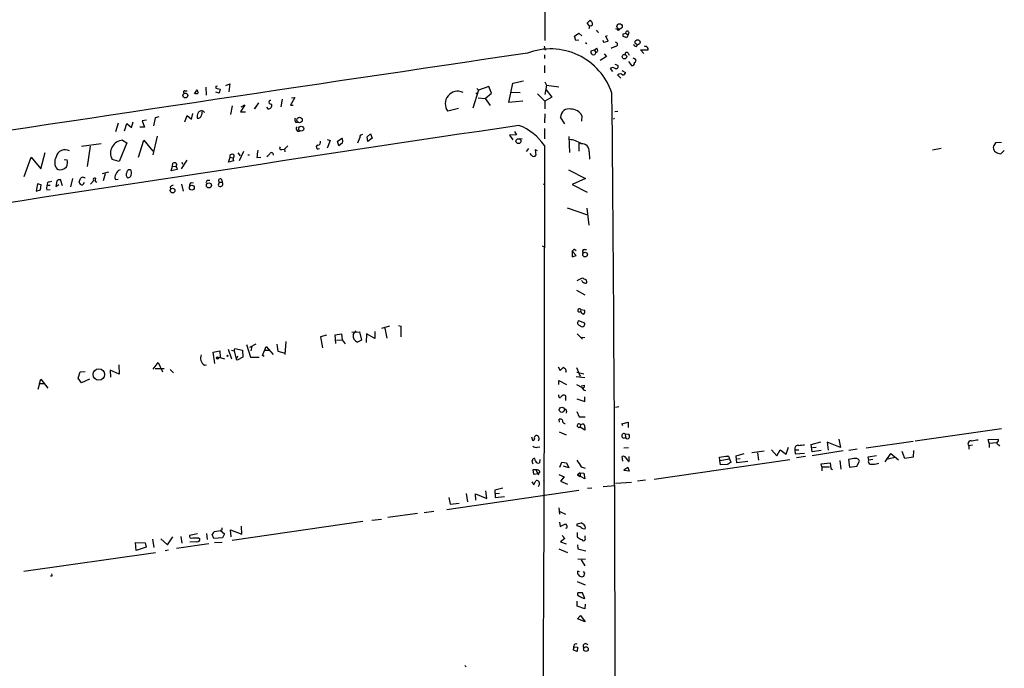
# Model space of a CAD drawing. Extents: x 0 to 745, y 0 to 945.
# Drawn here: x 179 to 414, y 623 to 778 of the extents above; entities that cross this region are included whole.
import ezdxf

# ---------------------------------------------------------------- set-up
doc = ezdxf.new("R2010")
doc.units = 0
doc.header["$MEASUREMENT"] = 0
doc.layers.add('MAIN', color=5, linetype='CONTINUOUS')

msp = doc.modelspace()

# ---------------------------------------------------------------- linework, layer by layer
at = {"layer": 'MAIN'}
for p, q in [((304.4613, 780.796), (304.4613, 773.43)), ((314.6213, 777.5787), (315.2987, 778.256)), ((315.214, 776.9013), (314.6213, 777.5787)), ((317.0767, 775.462), (317.4153, 775.3773)), ((321.3947, 776.3087), (321.9873, 776.1393)), ((324.612, 775.3773), (324.4427, 774.7847)), ((311.5733, 774.446), (312.5893, 775.1233)), ((311.912, 773.43), (311.5733, 774.446)), ((312.5893, 773.5147), (311.912, 773.43)), ((312.5893, 775.1233), (313.3513, 774.5307)), ((314.198, 772.922), (314.5367, 772.668)), ((318.3467, 773.5147), (318.516, 773.0067)), ((318.516, 773.0067), (319.6167, 773.2607)), ((319.1087, 774.446), (319.4473, 774.6153)), ((319.6167, 773.2607), (319.1087, 774.446)), ((324.0193, 774.0227), (323.1727, 774.446)), ((323.2573, 775.0387), (323.85, 775.1233)), ((323.85, 775.1233), (324.4427, 774.7847)), ((324.4427, 774.7847), (324.0193, 774.0227)), ((304.292, 772.0753), (304.546, 771.0593)), ((316.3147, 771.0593), (315.468, 770.89)), ((316.3147, 771.0593), (316.9073, 771.5673)), ((316.3147, 771.0593), (316.6533, 770.636)), ((326.39, 771.9907), (326.644, 772.3293)), ((328.168, 770.2973), (327.406, 771.144)), ((327.406, 771.144), (329.184, 771.144)), ((328.5067, 771.9907), (328.3373, 772.0753)), ((304.3767, 769.9587), (304.3767, 769.112)), ((319.278, 769.62), (317.754, 768.604)), ((318.6853, 770.2127), (319.278, 769.62)), ((324.4427, 770.382), (324.6967, 769.874)), ((324.5273, 768.35), (325.2047, 767.4187)), ((325.9667, 769.0273), (325.628, 769.1967)), ((304.3767, 767.4187), (304.3767, 765.6407)), ((320.1247, 766.7413), (320.7173, 765.9793)), ((321.2253, 767.7573), (321.9027, 767.5033)), ((322.9187, 766.2333), (323.7653, 765.7253)), ((296.8413, 763.1853), (299.3813, 763.778)), ((304.4613, 763.524), (304.8847, 762.762)), ((321.9027, 765.2173), (322.6647, 764.3707)), ((218.3553, 761.4073), (218.8633, 761.4073)), ((220.6413, 760.6453), (221.3187, 761.5767)), ((223.3507, 762.254), (223.4353, 760.3067)), ((225.7213, 762.508), (225.7213, 762)), ((225.7213, 762), (226.822, 761.746)), ((226.822, 761.746), (226.568, 760.8147)), ((228.1767, 762.6773), (229.108, 763.016)), ((229.108, 763.016), (228.854, 761.1533)), ((288.6287, 761.492), (287.274, 757.2587)), ((288.2053, 761.9153), (288.6287, 761.492)), ((291.084, 762.4233), (288.6287, 761.492)), ((291.7613, 760.8147), (291.084, 762.4233)), ((295.91, 758.6133), (296.8413, 763.1853)), ((304.8847, 762.762), (304.4613, 760.476)), ((304.8, 761.5767), (306.1547, 759.8833)), ((304.8847, 762.762), (307.848, 762.3387)), ((226.568, 760.8147), (225.7213, 761.0687)), ((241.6387, 759.3753), (241.3, 757.5127)), ((244.6867, 759.7987), (243.586, 757.936)), ((243.84, 759.714), (244.6867, 759.7987)), ((287.9513, 760.8993), (288.4593, 760.5607)), ((288.544, 759.714), (290.2373, 759.5447)), ((290.2373, 759.5447), (291.7613, 760.8147)), ((290.2373, 759.5447), (291.4227, 757.8513)), ((299.212, 758.8673), (295.91, 758.6133)), ((296.5027, 761.0687), (298.6193, 760.984)), ((302.768, 760.6453), (304.4613, 758.8673)), ((306.1547, 759.8833), (304.4613, 758.8673)), ((304.4613, 758.8673), (304.4613, 757.0893)), ((229.7007, 757.7667), (229.2773, 755.7347)), ((232.664, 758.0207), (231.648, 756.3273)), ((231.8173, 757.5127), (232.664, 758.0207)), ((235.966, 758.5287), (235.0347, 757.0893)), ((235.0347, 757.0893), (235.5427, 757.7667)), ((237.9133, 757.428), (238.252, 757.0047)), ((243.586, 757.936), (244.2633, 757.936)), ((283.8027, 757.174), (281.2627, 756.4967)), ((321.2253, 756.412), (321.9873, 756.4967)), ((209.1267, 754.38), (208.1107, 754.2107)), ((208.1107, 754.2107), (208.7033, 752.6867)), ((211.2433, 754.888), (210.82, 753.0253)), ((212.09, 755.142), (211.2433, 754.888)), ((218.3553, 753.9567), (218.8633, 755.4807)), ((218.8633, 755.4807), (219.964, 754.634)), ((219.964, 754.634), (220.218, 755.9887)), ((231.648, 756.3273), (232.8333, 756.3273)), ((304.4613, 755.904), (304.3767, 753.7027)), ((309.2873, 753.4487), (308.2713, 755.0573)), ((313.3513, 755.396), (313.2667, 754.126)), ((320.8867, 754.634), (321.1407, 754.8033)), ((202.3533, 753.618), (201.7607, 751.586)), ((203.8773, 751.84), (204.47, 753.5333)), ((204.47, 753.5333), (205.5707, 752.602)), ((205.5707, 752.602), (205.994, 753.9567)), ((208.7033, 752.6867), (207.6027, 752.6867)), ((244.856, 753.872), (245.2793, 753.872)), ((245.2793, 751.7553), (245.7873, 751.7553)), ((297.2647, 751.6707), (297.688, 750.824)), ((304.3767, 752.348), (304.3767, 749.8927)), ((203.454, 749.554), (204.47, 748.9613)), ((207.264, 745.49), (208.534, 749.554)), ((208.534, 749.554), (210.6507, 746.9293)), ((211.7513, 750.57), (210.6507, 746.0827)), ((252.3913, 749.7233), (253.1533, 749.4693)), ((253.1533, 749.4693), (252.3913, 747.6913)), ((254.8467, 749.3), (255.9473, 750.062)), ((255.1853, 748.1993), (254.8467, 749.3)), ((260.1807, 750.2313), (259.6727, 748.8767)), ((261.9587, 750.4007), (262.8053, 751.078)), ((262.128, 749.2153), (261.9587, 750.4007)), ((263.144, 750.062), (262.128, 749.2153)), ((262.8053, 751.078), (263.144, 750.062)), ((297.688, 750.824), (295.9947, 750.7393)), ((295.9947, 750.7393), (296.8413, 749.6387)), ((298.5347, 749.9773), (299.0427, 749.8927)), ((310.2187, 750.4853), (310.388, 746.5907)), ((193.6327, 748.1147), (198.2893, 748.792)), ((195.6647, 748.1147), (194.9873, 743.2887)), ((204.47, 748.9613), (202.6073, 744.474)), ((241.554, 747.3527), (242.1467, 747.4373)), ((242.9933, 748.1993), (242.1467, 747.4373)), ((242.1467, 747.4373), (242.2313, 746.76)), ((256.032, 748.9613), (255.1853, 748.1993)), ((300.5667, 747.6067), (300.0587, 746.8447)), ((302.768, 747.014), (302.1753, 747.268)), ((302.1753, 747.268), (302.3447, 745.998)), ((304.3767, 748.284), (304.3767, 723.8153)), ((312.5893, 748.8767), (312.5893, 746.9293)), ((399.3727, 747.6067), (397.256, 747.1833)), ((412.3267, 748.9613), (411.8187, 748.1147)), ((413.766, 749.046), (412.3267, 748.9613)), ((413.5967, 746.3367), (414.4433, 747.0987)), ((179.9167, 740.918), (181.5253, 745.49)), ((181.5253, 745.49), (183.896, 742.696)), ((183.896, 742.696), (184.912, 746.5907)), ((189.484, 744.982), (190.1613, 744.8973)), ((202.6073, 744.474), (200.914, 744.982)), ((218.7787, 744.8127), (217.424, 742.696)), ((228.7693, 744.3047), (229.1927, 745.49)), ((229.9547, 744.6433), (228.7693, 744.3047)), ((229.1927, 745.49), (229.1927, 746.0827)), ((229.1927, 745.49), (229.7853, 745.3207)), ((229.87, 745.0667), (229.9547, 744.6433)), ((231.0553, 746.506), (231.5633, 745.8287)), ((232.41, 746.8447), (231.3093, 744.6433)), ((233.426, 746.0827), (233.8493, 746.0827)), ((235.5427, 745.4053), (236.5587, 745.49)), ((301.3287, 745.998), (300.99, 746.4213)), ((315.1293, 746.76), (315.214, 745.0667)), ((413.1733, 746.4213), (413.5967, 746.3367)), ((205.5707, 741.8493), (205.486, 742.3573)), ((215.0533, 742.2727), (215.392, 743.3733)), ((216.4927, 742.5267), (215.0533, 742.2727)), ((215.392, 743.3733), (215.4767, 744.0507)), ((215.392, 743.3733), (216.154, 743.2887)), ((216.408, 742.95), (216.4927, 742.5267)), ((217.5933, 744.3047), (217.7627, 743.7967)), ((310.134, 742.442), (314.198, 740.41)), ((189.0607, 738.632), (188.5527, 740.156)), ((191.4313, 740.41), (191.008, 738.378)), ((194.1407, 740.664), (194.4793, 740.664)), ((196.596, 739.902), (195.7493, 739.0553)), ((196.596, 739.902), (196.5113, 739.902)), ((200.0673, 741.934), (198.5433, 741.5107)), ((199.3053, 741.5107), (198.7973, 739.8173)), ((201.7607, 740.156), (202.3533, 740.2407)), ((204.724, 740.5793), (205.1473, 740.7487)), ((223.774, 739.9867), (224.282, 739.9867)), ((227.076, 740.2407), (227.2453, 739.5633)), ((314.198, 740.41), (311.0653, 738.9707)), ((183.0493, 739.14), (182.7953, 737.362)), ((182.7953, 737.362), (183.8113, 737.7007)), ((183.9807, 738.886), (183.0493, 739.14)), ((183.8113, 737.7007), (183.9807, 738.886)), ((185.3353, 737.7007), (186.0973, 737.7853)), ((185.42, 738.8013), (186.0973, 738.8013)), ((185.928, 739.648), (186.5207, 739.7327)), ((187.706, 739.8173), (187.452, 738.4627)), ((187.452, 738.4627), (188.214, 738.9707)), ((194.2253, 739.4787), (193.8867, 738.886)), ((196.85, 739.7327), (197.2733, 739.5633)), ((214.7993, 738.378), (214.884, 737.7853)), ((217.5087, 739.0553), (217.932, 737.362)), ((219.8793, 739.4787), (220.3873, 739.394)), ((226.568, 739.5633), (226.314, 738.8013)), ((226.568, 739.5633), (227.2453, 739.5633)), ((304.1227, 739.0553), (304.3767, 739.14)), ((311.0653, 738.9707), (314.6213, 737.108)), ((309.7953, 733.3827), (314.706, 731.6893)), ((314.5367, 733.298), (315.0447, 729.234)), ((303.8687, 724.3233), (304.3767, 724.0693)), ((311.658, 723.392), (311.9967, 723.2227)), ((313.944, 723.392), (314.452, 723.392)), ((311.15, 722.884), (311.0653, 723.138)), ((311.0653, 723.138), (311.0653, 721.6987)), ((311.0653, 721.6987), (311.9967, 721.9527)), ((311.9967, 721.9527), (311.15, 722.884)), ((312.2507, 716.026), (313.5207, 716.6187)), ((312.0813, 713.74), (314.0287, 712.5547)), ((313.0973, 709.0833), (313.0127, 708.5753)), ((313.0973, 709.0833), (313.944, 708.914)), ((267.2927, 705.104), (265.43, 704.5113)), ((266.192, 704.596), (266.7, 702.2253)), ((269.494, 705.2733), (270.002, 705.104)), ((270.002, 705.104), (270.002, 702.564)), ((314.0287, 705.7813), (312.5893, 706.374)), ((252.222, 702.9027), (250.7827, 702.564)), ((250.7827, 702.564), (251.2907, 699.9393)), ((254.3387, 702.9873), (255.8627, 703.2413)), ((254.508, 700.9553), (254.3387, 702.9873)), ((255.8627, 703.2413), (255.9473, 701.802)), ((258.318, 703.6647), (260.096, 703.7493)), ((258.6567, 703.072), (259.334, 704.0033)), ((260.096, 703.7493), (260.604, 701.7173)), ((261.7893, 703.2413), (261.7047, 701.2093)), ((263.8213, 702.1407), (261.7893, 703.2413)), ((263.8213, 703.834), (263.8213, 702.1407)), ((312.2507, 703.2413), (313.5207, 701.9713)), ((313.3513, 702.4793), (314.0287, 702.3947)), ((233.0873, 700.7013), (234.0187, 697.6533)), ((235.2887, 700.786), (233.8493, 700.024)), ((234.3573, 700.278), (234.1033, 699.1773)), ((236.8973, 698.0767), (237.8287, 700.1933)), ((237.8287, 700.1933), (239.4373, 698.3307)), ((240.3687, 700.786), (240.6227, 699.0927)), ((242.4853, 701.4633), (242.2313, 698.3307)), ((254.5927, 701.7173), (255.9473, 701.802)), ((255.9473, 701.802), (256.7093, 700.8707)), ((260.604, 701.7173), (259.6727, 701.294)), ((225.1287, 698.8387), (226.7373, 699.1773)), ((225.552, 696.1293), (225.1287, 698.8387)), ((225.8907, 697.5687), (226.822, 697.5687)), ((226.7373, 699.1773), (226.822, 697.5687)), ((226.822, 697.5687), (227.838, 697.3147)), ((228.6847, 699.6007), (229.5313, 697.3147)), ((229.5313, 699.3467), (230.124, 699.1773)), ((230.124, 699.1773), (230.2933, 699.77)), ((230.124, 699.1773), (230.632, 697.23)), ((230.2933, 699.77), (232.156, 699.3467)), ((230.9707, 697.9073), (230.632, 697.23)), ((232.2407, 697.6533), (230.886, 696.976)), ((232.156, 699.3467), (232.2407, 697.6533)), ((234.0187, 697.6533), (236.1353, 697.6533)), ((237.3207, 697.8227), (236.8973, 698.0767)), ((238.506, 699.262), (237.5747, 699.262)), ((240.6227, 699.0927), (242.316, 698.6693)), ((202.5227, 695.8753), (202.6073, 693.5893)), ((210.7353, 694.7747), (211.9207, 696.3833)), ((211.9207, 696.3833), (213.0213, 694.182)), ((223.012, 695.7907), (223.52, 695.8753)), ((230.886, 696.976), (230.632, 697.23)), ((307.6787, 695.3673), (308.1867, 694.5207)), ((308.1867, 694.5207), (308.864, 695.198)), ((312.0813, 695.198), (312.928, 693.166)), ((192.786, 692.658), (193.294, 694.182)), ((193.294, 694.182), (194.4793, 694.2667)), ((202.6073, 693.5893), (200.4907, 694.6053)), ((200.4907, 694.6053), (200.5753, 692.912)), ((211.2433, 694.944), (213.36, 694.944)), ((214.7993, 694.69), (215.646, 693.928)), ((309.626, 694.436), (309.4567, 694.0127)), ((311.9967, 693.0813), (314.0287, 692.8273)), ((312.166, 694.0973), (313.8593, 693.674)), ((183.5573, 691.388), (183.134, 689.9487)), ((183.5573, 691.388), (183.896, 692.404)), ((183.5573, 691.388), (184.658, 691.388)), ((183.896, 692.404), (185.5893, 690.2873)), ((193.6327, 691.5573), (192.786, 692.658)), ((195.4953, 692.404), (193.6327, 691.5573)), ((307.848, 691.134), (307.848, 692.0653)), ((307.848, 692.0653), (309.7107, 691.134)), ((312.0813, 691.134), (313.436, 690.4567)), ((313.182, 690.7953), (313.944, 690.9647)), ((309.5413, 687.324), (309.5413, 688.4247)), ((314.0287, 687.07), (314.0287, 688.1707)), ((312.166, 687.7473), (314.0287, 687.07)), ((321.3947, 685.7153), (322.1567, 685.8847)), ((309.7107, 684.784), (309.626, 684.276)), ((312.166, 684.6993), (312.674, 683.4293)), ((312.674, 683.4293), (314.1133, 683.4293)), ((308.0173, 682.1593), (307.9327, 682.8367)), ((313.0127, 681.5667), (312.928, 680.974)), ((314.0287, 680.212), (312.928, 680.974)), ((313.0127, 681.5667), (313.6053, 681.736)), ((322.9187, 681.736), (324.4427, 682.1593)), ((323.1727, 681.228), (322.9187, 681.736)), ((324.4427, 682.1593), (324.4427, 680.8893)), ((307.9327, 679.7887), (309.626, 679.1113)), ((314.0287, 680.8893), (314.0287, 680.212)), ((323.6807, 679.3653), (324.612, 679.2807)), ((323.6807, 679.3653), (323.7653, 678.434)), ((413.766, 680.5507), (393.1073, 677.5873)), ((301.3287, 678.6033), (301.498, 677.8413)), ((368.2153, 676.8253), (370.5013, 677.418)), ((368.4693, 675.0473), (368.2153, 676.8253)), ((375.2427, 676.0633), (372.0253, 677.3333)), ((372.0253, 677.3333), (372.2793, 675.4707)), ((374.8193, 678.0953), (375.2427, 676.0633)), ((392.5993, 677.5027), (381.4233, 675.894)), ((406.8233, 676.656), (405.9767, 676.4867)), ((405.9767, 676.4867), (405.9767, 675.64)), ((410.5487, 678.0107), (412.9193, 678.0953)), ((410.8027, 677.0793), (410.5487, 678.0107)), ((410.8027, 677.0793), (412.5807, 677.2487)), ((410.8027, 677.0793), (410.8027, 676.0633)), ((413.0887, 676.7407), (413.258, 676.402)), ((302.6833, 676.148), (303.276, 676.2327)), ((323.1727, 672.846), (323.0033, 673.9467)), ((324.5273, 675.9787), (323.4267, 675.894)), ((324.6967, 672.7613), (324.6967, 673.9467)), ((350.266, 674.116), (352.2133, 674.624)), ((350.4353, 672.4227), (350.266, 674.116)), ((353.9913, 674.878), (356.9547, 675.3013)), ((355.346, 674.7933), (355.6, 673.0153)), ((358.7327, 675.5553), (360.0027, 674.116)), ((360.0027, 674.116), (360.7647, 675.5553)), ((360.7647, 675.5553), (362.204, 674.4547)), ((362.204, 674.4547), (362.7967, 676.148)), ((364.3207, 675.5553), (364.4053, 674.5393)), ((364.3207, 675.5553), (365.252, 675.5553)), ((364.4053, 674.5393), (366.6067, 674.7087)), ((366.8607, 673.9467), (364.744, 673.608)), ((370.586, 675.386), (368.4693, 675.0473)), ((375.92, 675.3013), (368.4693, 674.116)), ((368.554, 676.0633), (369.4007, 676.148)), ((377.2747, 675.4707), (379.222, 675.7247)), ((381.8467, 673.862), (383.8787, 674.2007)), ((385.9107, 672.6767), (387.2653, 674.624)), ((387.2653, 674.624), (389.128, 673.1)), ((390.652, 673.4387), (389.9747, 675.132)), ((392.684, 675.386), (392.5993, 673.7773)), ((302.26, 672.846), (302.0907, 673.4387)), ((303.276, 673.1847), (303.1913, 672.4227)), ((308.102, 671.4067), (308.5253, 672.592)), ((308.5253, 672.592), (309.7107, 672.4227)), ((310.2187, 671.2373), (308.9487, 671.576)), ((309.7107, 672.4227), (310.2187, 671.2373)), ((330.6233, 668.528), (363.1353, 673.1847)), ((346.3713, 672.9307), (346.2867, 673.7773)), ((346.3713, 672.9307), (348.6573, 673.354)), ((346.5407, 671.9147), (346.3713, 672.9307)), ((348.1493, 671.9993), (346.5407, 671.9147)), ((348.6573, 673.354), (348.996, 672.5073)), ((353.06, 672.7613), (350.4353, 672.4227)), ((350.6047, 673.354), (351.1973, 673.4387)), ((370.586, 672.1687), (372.7873, 672.4227)), ((370.7553, 671.4913), (370.586, 672.1687)), ((372.7873, 672.4227), (372.9567, 671.068)), ((375.0733, 672.9307), (375.3273, 670.8987)), ((377.19, 673.1847), (377.3593, 671.4067)), ((377.3593, 671.4067), (379.1373, 671.576)), ((379.1373, 671.576), (379.8147, 672.846)), ((382.016, 673.0153), (381.8467, 673.862)), ((382.9473, 673.1847), (382.016, 673.0153)), ((386.588, 673.354), (388.2813, 673.7773)), ((392.5993, 673.7773), (390.652, 673.4387)), ((302.3447, 670.7293), (301.5827, 670.7293)), ((301.5827, 670.7293), (301.752, 669.7133)), ((301.752, 669.7133), (302.9373, 669.8827)), ((302.3447, 670.7293), (302.9373, 669.544)), ((303.276, 670.306), (302.9373, 669.8827)), ((307.848, 669.6287), (309.118, 669.036)), ((312.928, 670.052), (312.3353, 669.544)), ((312.3353, 669.544), (312.928, 669.1207)), ((314.0287, 668.6127), (312.3353, 669.544)), ((312.928, 670.052), (312.928, 669.1207)), ((312.928, 670.052), (313.8593, 669.9673)), ((313.182, 671.4913), (314.1133, 671.1527)), ((313.8593, 669.9673), (314.0287, 668.6127)), ((323.4267, 670.7293), (324.358, 671.4067)), ((323.4267, 670.7293), (323.5113, 670.56)), ((323.4267, 670.7293), (323.5113, 670.56)), ((324.6967, 670.3907), (323.5113, 670.56)), ((324.358, 671.4067), (324.6967, 670.3907)), ((370.7553, 671.4913), (370.7553, 670.4753)), ((370.7553, 671.4913), (372.618, 671.4913)), ((372.9567, 671.068), (373.2953, 670.814)), ((301.4133, 667.8507), (301.8367, 667.1733)), ((301.8367, 667.1733), (302.3447, 668.1047)), ((304.2073, 668.02), (304.3767, 668.1893)), ((309.118, 669.036), (308.2713, 668.02)), ((308.2713, 668.02), (309.88, 667.3427)), ((318.4313, 666.75), (321.31, 667.004)), ((321.3947, 667.512), (325.2047, 667.766)), ((326.644, 668.1047), (328.5913, 668.3587)), ((281.0087, 661.2467), (312.5893, 665.9033)), ((285.6653, 665.0567), (286.004, 663.1093)), ((287.9513, 663.448), (287.8667, 664.972)), ((287.8667, 664.972), (290.576, 663.8713)), ((290.576, 663.8713), (290.4067, 665.734)), ((294.4707, 666.3267), (292.5233, 665.9033)), ((292.5233, 665.9033), (292.608, 664.1253)), ((292.608, 665.0567), (293.624, 665.1413)), ((314.706, 666.3267), (315.722, 666.4113)), ((281.5167, 664.1253), (281.8553, 662.5167)), ((281.8553, 662.5167), (283.972, 662.7707)), ((292.608, 664.1253), (294.8093, 664.3793)), ((273.9813, 660.3153), (266.954, 659.2993)), ((275.59, 660.5693), (277.9607, 660.8233)), ((307.848, 661.67), (308.0173, 660.146)), ((308.102, 660.7387), (309.4567, 660.146)), ((260.9427, 658.368), (229.7007, 653.796)), ((263.0593, 658.7067), (265.43, 658.9607)), ((308.0173, 658.1987), (308.1867, 657.1827)), ((308.1867, 657.1827), (309.4567, 657.86)), ((312.2507, 657.86), (313.182, 658.0293)), ((312.2507, 657.352), (312.2507, 657.86)), ((221.4033, 655.4047), (219.456, 655.066)), ((223.52, 655.4893), (223.6893, 654.05)), ((225.298, 654.304), (224.8747, 655.2353)), ((225.4673, 655.9973), (226.9067, 656.2513)), ((227.1607, 656.336), (226.9067, 656.2513)), ((226.9067, 656.2513), (227.838, 655.4047)), ((227.838, 655.4047), (227.33, 654.4733)), ((229.4467, 654.7273), (229.2773, 656.4207)), ((229.2773, 656.4207), (231.9867, 655.32)), ((231.9867, 655.32), (231.902, 657.2673)), ((308.61, 655.066), (309.2873, 654.304)), ((312.2507, 655.7433), (312.2507, 654.6427)), ((314.0287, 657.352), (314.1133, 656.6747)), ((206.6713, 651.4253), (206.502, 653.3727)), ((206.502, 653.3727), (208.8727, 653.288)), ((208.8727, 653.288), (209.042, 652.272)), ((210.566, 654.1347), (210.9047, 652.1873)), ((212.598, 654.2193), (214.2067, 652.78)), ((214.2067, 652.78), (215.4767, 654.7273)), ((224.1127, 653.034), (216.3233, 651.9333)), ((217.3393, 654.812), (217.5933, 653.2033)), ((221.234, 653.542), (219.5407, 653.4573)), ((221.5727, 654.4733), (221.9113, 654.2193)), ((227.33, 654.4733), (225.298, 654.304)), ((225.4673, 653.3727), (227.2453, 653.4573)), ((309.2873, 654.304), (308.2713, 653.542)), ((308.2713, 653.542), (309.626, 653.034)), ((312.3353, 652.78), (312.42, 651.8487)), ((314.1133, 654.4733), (314.1133, 654.9813)), ((179.832, 646.5147), (211.328, 651.002)), ((209.042, 652.272), (206.6713, 651.4253)), ((214.4607, 651.51), (213.614, 651.3407)), ((307.848, 651.8487), (309.88, 651.002)), ((312.42, 651.8487), (314.2827, 651.3407)), ((312.42, 649.478), (314.198, 649.3933)), ((313.182, 649.224), (314.0287, 647.7847)), ((312.7587, 646.3453), (312.3353, 646.5147)), ((314.0287, 646.0067), (313.7747, 646.43)), ((313.8593, 645.3293), (314.0287, 646.0067)), ((186.5207, 645.3293), (186.182, 645.3293)), ((312.2507, 644.0593), (314.1133, 643.2127)), ((313.5207, 641.35), (312.42, 641.35)), ((314.0287, 639.9953), (313.5207, 641.35)), ((312.2507, 638.1327), (312.2507, 639.318)), ((314.1133, 638.6407), (314.0287, 637.4553)), ((314.0287, 637.4553), (312.2507, 638.1327)), ((312.3353, 635.0847), (313.0127, 635.9313)), ((314.1133, 634.4073), (312.3353, 635.0847)), ((313.0127, 635.9313), (314.1133, 634.4073)), ((312.2507, 627.2953), (311.3193, 627.634)), ((311.4887, 628.396), (312.3353, 628.3113)), ((312.3353, 628.3113), (312.2507, 627.2953)), ((285.3267, 623.9087), (285.6653, 623.6547))]:
    msp.add_line(p, q, dxfattribs=at)
for centre, radius in [((322.3792, 776.7825), 0.6289), ((322.0604, 775.9739), 0.1809), ((326.6973, 773.0036), 0.6012), ((323.543, 769.5542), 0.5323), ((218.4449, 760.2684), 0.5789), ((245.7902, 754.3907), 0.645), ((246.1893, 752.3132), 0.5919), ((298.165, 749.3285), 0.5906), ((215.4051, 737.517), 0.5636), ((220.0056, 738.2121), 0.5867), ((224.102, 738.7643), 0.6035), ((314.1197, 722.2073), 0.5586), ((226.1446, 697.4841), 0.2677), ((228.5435, 697.992), 0.1411), ((197.7414, 693.5262), 1.3768), ((308.557, 685.091), 0.6232), ((314.3349, 627.8831), 0.5614)]:
    msp.add_circle(centre, radius, dxfattribs=at)
for centre, radius, start, end in [((316.0181, 778.5521), 0.778, 202.371723, 247.628278), ((315.2986, 777.367), 0.6294, 340.344339, 47.723862), ((316.6222, 776.0187), 1.5908, 146.301941, 172.585052), ((315.2393, 777.8583), 0.9588, 273.551733, 312.844497), ((316.5258, 775.4193), 0.5525, 4.432107, 57.497791), ((324.231, 775.2503), 0.4016, 18.434949, 198.434949), ((321.3947, 772.4987), 0.5005, 270, 90), ((324.1039, 774.6155), 0.9465, 153.440363, 190.316217), ((305.8324, 755.8735), 15.523, 18.561007, 110.829115), ((316.4538, 770.7933), 0.9905, 174.397613, 229.212375), ((316.103, 770.521), 0.5621, 238.190172, 11.803625), ((316.7211, 771.0846), 0.4537, 261.405541, 345.982133), ((316.2058, 770.9159), 0.9573, 3.521453, 42.879217), ((322.7514, 768.0073), 4.2081, 108.808249, 124.321853), ((324.0899, 770.1703), 0.4114, 30.966145, 185.901842), ((326.4685, 772.8008), 0.8139, 201.787031, 264.465227), ((328.5758, 771.3518), 0.6427, 341.136553, 96.17281), ((6189.5498, -39119.5102), 40322.2843, 98.39832764, 98.62751071), ((325.3486, 768.0368), 0.6346, 256.894405, 13.105595), ((325.8714, 768.604), 0.4339, 282.687791, 77.312209), ((320.7173, 765.8101), 1.1038, 57.523632, 122.471989), ((321.5519, 767.1646), 0.4876, 240.253661, 43.994623), ((322.4953, 764.3497), 1.0507, 55.661106, 124.334391), ((323.2724, 765.677), 0.4953, 248.14274, 5.59663), ((218.3531, 761.0575), 0.3498, 89.639654, 223.957531), ((390.7473, 803.5615), 174.5531, 193.917671, 194.146862), ((225.8483, 762.974), 0.483, 254.755286, 307.859376), ((283.6316, 758.2952), 2.9743, 64.687634, 217.206246), ((221.0174, 761.3303), 0.6381, 233.891439, 317.514924), ((238.8362, 758.6557), 0.3922, 76.268462, 212.665012), ((-14922.1271, 608.103), 15243.4401, 359.96425577, 0.57400969), ((222.2716, 755.7268), 0.8568, 30.216004, 156.14547), ((238.1986, 757.9379), 0.9347, 273.275034, 15.646496), ((239.158, 759.1469), 0.9587, 227.151439, 266.453861), ((310.2422, 755.0939), 1.9712, 75.772012, 181.063872), ((310.8034, 754.1845), 2.8212, 25.430603, 91.557869), ((223.6253, 755.1421), 2.3313, 156.45773, 188.356017), ((221.4274, 755.7167), 0.9198, 263.213382, 350.526414), ((221.4665, 756.158), 1.0512, 325.679553, 9.267881), ((245.5809, 754.4074), 0.9012, 153.941047, 216.449005), ((6000.7011, -37294.9036), 38472.9637, 98.52372335, 98.75290642), ((245.82, 752.3675), 0.8168, 150.371708, 228.548797), ((293.8337, 741.2297), 12.6853, 33.786401, 69.478263), ((203.6875, 746.4327), 3.13, 94.278247, 207.612154), ((250.0697, 749.0995), 0.7407, 279.347861, 15.706311), ((254.8893, 749.427), 1.2339, 337.826965, 30.97172), ((260.7734, 750.316), 0.5987, 81.876665, 188.132809), ((309.9928, 744.2573), 5.4748, 54.371809, 86.748767), ((189.6834, 745.0917), 2.2004, 60.884948, 167.319807), ((680.1693, 682.7944), 449.0133, 171.755312, 171.984495), ((241.3846, 747.6792), 0.3678, 133.655999, 297.421916), ((250.2128, 747.9226), 0.4467, 92.925819, 315), ((313.3705, 746.9485), 1.7689, 353.882656, 96.117344), ((413.272, 747.8887), 1.4708, 171.160837, 266.151977), ((189.7869, 744.275), 2.5986, 149.989566, 219.808959), ((188.0239, 744.2559), 2.2316, 331.876616, 16.703671), ((229.5972, 745.3677), 0.8215, 50.111376, 119.498328), ((228.6009, 745.9131), 1.5255, 326.299515, 3.190456), ((68.9742, 915.3355), 239.4975, 314.889638, 315.118804), ((239.0851, 746.1335), 0.4574, 342.769266, 153.625411), ((301.8367, 746.2519), 0.5679, 206.556028, 333.443973), ((188.5063, 744.3376), 1.8688, 247.484615, 322.656103), ((203.0308, 741.2565), 1.1976, 98.136869, 171.863131), ((205.0838, 741.8917), 0.6153, 49.178509, 183.951593), ((215.8154, 743.4581), 0.6826, 29.742799, 119.750087), ((216.8312, 743.3733), 0.5986, 134.986464, 225.006769), ((188.6034, 738.8017), 1.3552, 92.143942, 131.464317), ((-18.4526, 824.6565), 227.9692, 338.082809, 338.312006), ((193.929, 740.0291), 0.6693, 71.559637, 145.310261), ((196.7823, 740.156), 0.3714, 65.774365, 223.145356), ((199.5621, 739.8169), 2.7134, 165.534587, 181.778237), ((202.6495, 740.7346), 1.0606, 139.313153, 213.063729), ((205.0872, 741.3123), 0.8181, 138.974829, 243.641679), ((204.5335, 741.6166), 1.063, 305.26888, 12.645151), ((224.4506, 739.056), 1.1507, 126.016391, 162.917772), ((226.822, 739.902), 0.4234, 53.132809, 233.132809), ((186.4788, 738.1663), 1.2346, 149.047386, 202.154726), ((186.0179, 739.0183), 0.6361, 98.125007, 199.947705), ((193.7294, 739.5572), 0.6894, 179.493044, 283.189599), ((215.9657, 737.1759), 1.675, 103.971531, 134.136456), ((220.2884, 738.7309), 0.8524, 118.681808, 192.438404), ((226.8483, 739.0983), 0.6113, 209.06826, 49.510512), ((-11882.1549, 701.6836), 12186.5522, 359.51093054, 0.10524772), ((311.5099, 723.0321), 0.3892, 67.632677, 202.367323), ((313.9017, 722.9828), 0.4114, 84.098158, 239.033855), ((398.5493, 885.8042), 189.3505, 243.316988, 243.54613), ((314.2473, 716.4632), 1.0736, 204.029678, 253.590583), ((314.198, 715.772), 0.4234, 233.132809, 323.132809), ((313.8338, 715.6618), 0.7175, 348.437913, 59.496397), ((312.7607, 708.8783), 0.3941, 31.342731, 309.749727), ((314.1274, 709.2667), 1.3117, 211.80953, 258.206053), ((313.1351, 708.5181), 0.9006, 323.524537, 26.078517), ((312.9086, 705.868), 0.5983, 122.253059, 263.733839), ((313.4062, 705.5967), 0.6492, 209.878435, 16.517523), ((260.0799, 702.706), 1.4695, 165.577932, 253.913218), ((224.0819, 697.4686), 1.99, 157.005179, 237.476693), ((308.5251, 694.0971), 1.1519, 17.110409, 72.889591), ((313.4843, 690.7802), 0.4953, 264.40337, 21.867995), ((308.3252, 688.5709), 0.5721, 169.139814, 264.594323), ((309.0475, 687.7895), 0.8046, 52.138757, 164.737386), ((314.4096, 690.753), 1.0792, 205.563089, 258.693191), ((309.2498, 684.7652), 0.4613, 2.335786, 106.600508), ((308.1866, 682.2863), 0.6061, 347.905903, 114.763917), ((309.3578, 682.484), 0.6634, 209.30459, 271.226407), ((312.674, 681.3127), 0.4234, 36.867191, 306.867191), ((313.3514, 681.0798), 0.7036, 344.290627, 68.847314), ((302.5563, 678.3917), 0.5896, 111.032627, 201.041697), ((302.4237, 678.237), 0.7094, 307.209113, 96.393706), ((323.4436, 678.8743), 0.5452, 64.224472, 306.153291), ((323.8869, 678.7452), 0.9014, 333.946632, 36.446566), ((301.7097, 678.0741), 0.3147, 227.717737, 19.667298), ((302.3447, 677.1923), 1.0978, 226.044444, 287.964578), ((324.2687, 678.8058), 0.6258, 216.448747, 313.154477), ((365.0884, 675.7864), 0.8018, 78.226173, 196.753321), ((363.2246, 698.2862), 21.8093, 275.333927, 278.921192), ((406.4177, 676.9955), 0.6733, 61.524021, 229.083045), ((408.3982, 672.3885), 5.4572, 92.312515, 107.703514), ((413.2416, 677.2975), 0.5774, 176.44533, 254.644798), ((412.5949, 677.7801), 0.4523, 278.954187, 44.175915), ((323.2573, 673.354), 0.6448, 23.197424, 113.197424), ((283.8035, 1181.898), 511.948, 277.010422, 277.239608), ((348.0648, 673.4811), 0.606, 347.892696, 65.228161), ((302.0483, 672.6851), 0.6418, 149.034712, 233.580088), ((301.959, 672.9965), 0.4614, 73.41494, 177.66472), ((302.8738, 672.9603), 0.6244, 190.548625, 300.565581), ((693.6852, 926.2608), 457.9194, 213.575483, 213.804659), ((325.2471, 674.1584), 1.5016, 201.502403, 248.497598), ((475.5836, 460.5601), 246.8725, 120.848186, 121.077349), ((378.8153, 668.1209), 5.3182, 89.267385, 107.794786), ((378.9318, 672.4868), 0.9532, 22.138512, 92.91674), ((382.4598, 672.6495), 0.5752, 140.503112, 259.471521), ((382.8624, 676.2776), 4.2242, 263.097056, 291.152324), ((302.5282, 669.8969), 0.8524, 28.681808, 102.43184), ((302.5986, 667.5543), 0.6061, 347.905903, 114.763917), ((302.2421, 667.397), 0.9497, 317.056676, 1.828353), ((436.6259, 742.2559), 152.6259, 213.57026, 213.799443), ((312.7585, 656.632), 1.4601, 29.546293, 73.138756), ((219.9217, 654.8786), 0.502, 158.0799, 306.169172), ((226.6947, 654.4313), 1.9897, 128.08865, 156.16616), ((354.1606, 656.59), 127.0002, 179.885409, 180.114592), ((309.4707, 657.1403), 0.3875, 280.497939, 33.11188), ((311.7646, 655.0464), 2.3563, 53.019707, 78.094435), ((313.8593, 657.5777), 0.938, 223.777634, 285.710475), ((220.8954, 993.1729), 338.7003, 269.885409, 270.114575), ((221.3187, 654.1346), 0.5986, 261.865837, 8.134163), ((314.4008, 657.317), 3.4314, 231.201202, 252.190762), ((313.7664, 654.2002), 0.4414, 199.892177, 38.211893), ((186.1817, 645.5833), 0.4236, 323.157154, 36.842846), ((313.3957, 646.2517), 1.0925, 166.070599, 267.671035), ((271.2828, 772.2371), 133.8594, 288.316974, 288.54617), ((312.7677, 640.998), 0.4948, 134.647894, 268.957742), ((314.9702, 644.1905), 4.2996, 239.045614, 257.351079), ((311.9677, 628.5854), 0.5641, 59.884685, 182.042146), ((314.252, 628.5811), 0.5891, 23.853845, 228.192801), ((308.5682, 628.3537), 2.8437, 345.33971, 4.267354)]:
    msp.add_arc(centre, radius, start, end, dxfattribs=at)

doc.saveas('drawing.dxf')
